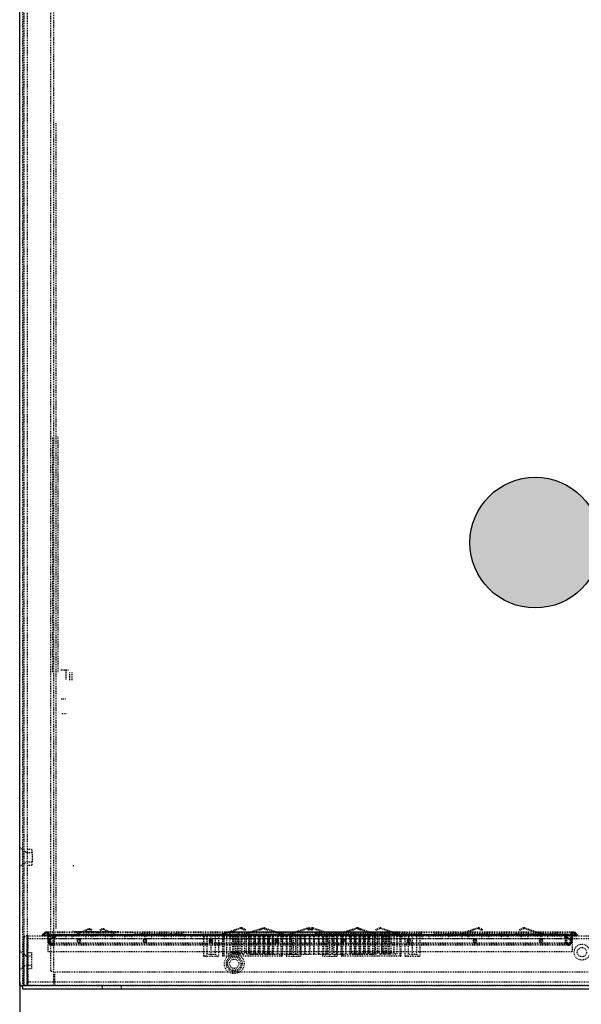
# Model space of a CAD drawing. Units: millimetres. Extents: x 16766 to 17559, y -18346 to -17568.
# Drawn here: x 16943 to 17113, y -18186 to -17887 of the extents above; entities that cross this region are included whole.
import ezdxf

# ---------------------------------------------------------------- set-up
doc = ezdxf.new("R2010")
doc.units = ezdxf.units.MM
doc.header["$LTSCALE"] = 2.574606
doc.header["$MEASUREMENT"] = 0
doc.header["$PDMODE"] = 3
doc.header["$PDSIZE"] = 0.3125
doc.linetypes.add('HIDDEN', pattern=[0.2, 0.1, -0.1])
doc.layers.get('0').update_dxf_attribs({"linetype": 'CONTINUOUS'})
doc.layers.get('Defpoints').update_dxf_attribs({"linetype": 'CONTINUOUS'})
for name, color, linetype in [('02___PRT_ALL_AXES', 7, 'CONTINUOUS'), ('DEFAULT_2', 8, 'HIDDEN'), ('dim', 4, 'CONTINUOUS')]:
    doc.layers.add(name, color=color, linetype=linetype)
doc.styles.add('标记', font='SimSun.ttf')
doc.dimstyles.new('DIM-6', dxfattribs={"dimtxt": 6, "dimasz": 4, "dimexe": 1, "dimexo": 1, "dimgap": 1, "dimtad": 1, "dimdsep": 46, "dimtxsty": '标记', "dimcen": 2.5, "dimadec": 0, "dimazin": 2, "dimtfac": 1, "dimtmove": 0, "dimatfit": 3, "dimfxl": 1, "dimarcsym": 0})
doc.dimstyles.new('DIM-9', dxfattribs={"dimtxt": 9, "dimasz": 6, "dimexe": 1.5, "dimexo": 1, "dimgap": 1, "dimtad": 1, "dimtih": 1, "dimtoh": 1, "dimdsep": 46, "dimtxsty": '标记', "dimcen": 2.5, "dimadec": 0, "dimazin": 0, "dimtfac": 1, "dimtmove": 0, "dimatfit": 3, "dimfxl": 1, "dimarcsym": 0})

# ---------------------------------------------------------------- blocks, each defined once
blk = doc.blocks.new('*D185')
at = {"layer": 'Defpoints', "color": 0, "transparency": 16777216}
for p in [(16943.31, -18177.73), (17373.31, -18177.73), (17373.31, -18208.89)]:
    blk.add_point(p, dxfattribs=at)
at = {"layer": 'dim', "color": 0, "lineweight": -2, "transparency": 16777216}
for p, q in [((16943.31, -18178.73), (16943.31, -18210.39)), ((17373.31, -18178.73), (17373.31, -18210.39)), ((16949.31, -18208.89), (17367.31, -18208.89))]:
    blk.add_line(p, q, dxfattribs=at)
at = {"layer": 'dim', "color": 0, "transparency": 16777216}
for points in [[(16949.31, -18207.89), (16949.31, -18209.89), (16943.31, -18208.89)], [(17367.31, -18207.89), (17367.31, -18209.89), (17373.31, -18208.89)]]:
    blk.add_solid(points, dxfattribs=at)
at = {"layer": 'dim', "color": 0, "transparency": 16777216, "insert": (17158.31, -18203.39), "char_height": 9, "attachment_point": 5, "style": '标记'}
blk.add_mtext('430', dxfattribs=at)
blk = doc.blocks.new('*D307')
at = {"layer": 'Defpoints', "color": 0, "transparency": 16777216}
for p in [(16943.31, -18178.89), (17373.31, -18178.89), (17373.31, -18205.02)]:
    blk.add_point(p, dxfattribs=at)
at = {"layer": 'dim', "color": 0, "lineweight": -2, "transparency": 16777216}
for p, q in [((16943.31, -18179.89), (16943.31, -18206.02)), ((17373.31, -18179.89), (17373.31, -18206.02)), ((16947.31, -18205.02), (17369.31, -18205.02))]:
    blk.add_line(p, q, dxfattribs=at)
at = {"layer": 'dim', "color": 0, "transparency": 16777216}
for points in [[(16947.31, -18204.35), (16947.31, -18205.68), (16943.31, -18205.02)], [(17369.31, -18204.35), (17369.31, -18205.68), (17373.31, -18205.02)]]:
    blk.add_solid(points, dxfattribs=at)
at = {"layer": 'dim', "color": 0, "transparency": 16777216, "insert": (17158.31, -18201.02), "char_height": 6, "attachment_point": 5, "style": '标记'}
blk.add_mtext('430', dxfattribs=at)
blk = doc.blocks.new('A$C12197A79')
h = blk.add_hatch(color=256)
edge = h.paths.add_edge_path()
edge.add_arc((137.45, 150.55), 19.8, 0, 360)
edge = h.paths.add_edge_path(flags=16)
edge.add_line((25.2, 25.2), (58.42, 25.2))
edge.add_arc((58.42, 59.4), 34.2, 270, 360)
edge.add_line((92.62, 59.4), (92.62, 84.6))
edge.add_arc((58.42, 84.6), 34.2, 360, 450)
edge.add_line((58.42, 118.8), (25.2, 118.8))
edge.add_line((25.2, 118.8), (25.2, 25.2))
edge = h.paths.add_edge_path()
edge.add_arc((1.8, 1.8), 1.8, 180, 270)
edge.add_line((1.8, 0), (58.42, 0))
edge.add_arc((58.42, 59.4), 59.4, 270, 360)
edge.add_line((117.82, 59.4), (117.82, 84.6))
edge.add_arc((58.42, 84.6), 59.4, 360, 450)
edge.add_line((58.42, 144), (1.8, 144))
edge.add_arc((1.8, 142.2), 1.8, 90, 180)
edge.add_line((0, 142.2), (0, 1.8))
for points in [[(0, 1.8, 0.414214), (1.8, 0), (58.42, 0, 0.414214), (117.82, 59.4), (117.82, 84.6, 0.414214), (58.42, 144), (1.8, 144, 0.414214), (0, 142.2), (0, 1.8)], [(25.2, 25.2), (58.42, 25.2, 0.414214), (92.62, 59.4), (92.62, 84.6, 0.414214), (58.42, 118.8), (25.2, 118.8)]]:
    blk.add_lwpolyline(points, format="xyb", close=True)
blk.add_circle((137.45, 150.55), 19.8)

msp = doc.modelspace()

# ---------------------------------------------------------------- linework, layer by layer
at = {"color": 7, "linetype": 'Continuous'}
for p, q in [((16943.305, -18180), (16943.305, -17779.8)), ((16943.305, -18180), (16943.305, -17779.8)), ((16943.305, -18180), (16944.305, -18180)), ((16943.305, -18180), (16944.305, -18180)), ((16944.305, -18181), (16944.305, -18180)), ((16944.305, -18181), (16944.305, -18180)), ((17372.305, -18181), (16944.305, -18181)), ((17372.305, -18181), (16944.305, -18181))]:
    msp.add_line(p, q, dxfattribs=at)
at = {"layer": '02___PRT_ALL_AXES', "color": 8, "linetype": 'HIDDEN'}
for p, q in [((16944.305, -18180), (16944.305, -17779.8)), ((16944.305, -18180), (16944.305, -17779.8)), ((16952.605, -17779.8), (16952.605, -18175.6)), ((16954.305, -17918.81), (16954.305, -18162.65)), ((16953.305, -18085), (16953.305, -18013.8)), ((16954.955, -18085.05), (16954.955, -18013.75)), ((16958.105, -18084.4), (16955.805, -18084.4)), ((16957.305, -18084.4), (16957.305, -18087.4)), ((16958.405, -18085.1), (16958.405, -18087.4)), ((16959.21, -18087.4), (16959.21, -18085.1)), ((16955.905, -18093.055), (16957.405, -18093.055)), ((16957.405, -18097.6), (16955.905, -18097.6)), ((16960.38, -18164.438), (16963.961, -18162.768)), ((16964.037, -18162.983), (16960.38, -18164.688)), ((16964.444, -18162.976), (16964.932, -18163.183)), ((16965.03, -18162.953), (16964.571, -18162.758)), ((16965.03, -18162.953), (16964.932, -18163.183)), ((16968.189, -18162.758), (16967.73, -18162.953)), ((16967.828, -18163.183), (16967.73, -18162.953)), ((16967.828, -18163.183), (16968.316, -18162.976)), ((16972.38, -18164.688), (16968.723, -18162.983)), ((16968.799, -18162.768), (16972.38, -18164.438)), ((17004.01, -18164.438), (17010.145, -18162.445)), ((17010.205, -18162.675), (17004.01, -18164.688)), ((17010.555, -18162.691), (17011.572, -18163.123)), ((17010.67, -18162.468), (17011.67, -18162.892)), ((17010.83, -18164.438), (17016.965, -18162.445)), ((17017.025, -18162.675), (17010.83, -18164.688)), ((17011.67, -18162.892), (17011.572, -18163.123)), ((17015.95, -18162.892), (17016.95, -18162.468)), ((17016.048, -18163.123), (17015.95, -18162.892)), ((17016.048, -18163.123), (17017.065, -18162.691)), ((17017.375, -18162.691), (17018.392, -18163.123)), ((17023.61, -18164.688), (17017.415, -18162.675)), ((17017.475, -18162.445), (17023.61, -18164.438)), ((17017.49, -18162.468), (17018.49, -18162.892)), ((17018.49, -18162.892), (17018.392, -18163.123)), ((17024.34, -18164.438), (17030.475, -18162.445)), ((17030.535, -18162.675), (17024.34, -18164.688)), ((17030.65, -18162.892), (17031.65, -18162.468)), ((17030.748, -18163.123), (17030.65, -18162.892)), ((17030.748, -18163.123), (17031.765, -18162.691)), ((17030.885, -18162.691), (17031.902, -18163.123)), ((17031, -18162.468), (17032, -18162.892)), ((17032, -18162.892), (17031.902, -18163.123)), ((17038.31, -18164.688), (17032.115, -18162.675)), ((17032.175, -18162.445), (17038.31, -18164.438)), ((17039.22, -18164.438), (17045.355, -18162.445)), ((17045.415, -18162.675), (17039.22, -18164.688)), ((17044.16, -18162.892), (17045.16, -18162.468)), ((17044.258, -18163.123), (17044.16, -18162.892)), ((17044.258, -18163.123), (17045.258, -18162.698)), ((17051.82, -18164.688), (17045.607, -18162.682)), ((17045.685, -18162.445), (17051.82, -18164.438)), ((17045.765, -18162.691), (17046.782, -18163.123)), ((17045.88, -18162.468), (17046.88, -18162.892)), ((17046.88, -18162.892), (17046.782, -18163.123)), ((17051.16, -18162.892), (17052.16, -18162.468)), ((17051.258, -18163.123), (17051.16, -18162.892)), ((17051.258, -18163.123), (17052.275, -18162.691)), ((17058.82, -18164.688), (17052.625, -18162.675)), ((17052.685, -18162.445), (17058.82, -18164.438)), ((17075.82, -18164.438), (17081.955, -18162.445)), ((17082.015, -18162.675), (17075.82, -18164.688)), ((17082.365, -18162.691), (17083.382, -18163.123)), ((17082.48, -18162.468), (17083.48, -18162.892)), ((17083.48, -18162.892), (17083.382, -18163.123)), ((17094.76, -18162.892), (17095.76, -18162.468)), ((17094.858, -18163.123), (17094.76, -18162.892)), ((17094.858, -18163.123), (17095.875, -18162.691)), ((17102.42, -18164.688), (17096.225, -18162.675)), ((17096.285, -18162.445), (17102.42, -18164.438)), ((17117.22, -18165.8), (16945.905, -18165.8)), ((16950.796, -18163.91), (16950.096, -18164.611)), ((16950.272, -18164.788), (16950.096, -18164.611)), ((16950.272, -18164.788), (16950.976, -18164.085)), ((16951.009, -18163.91), (16950.573, -18164.346)), ((16950.75, -18164.7), (16950.573, -18164.523)), ((16951.188, -18164.085), (16950.75, -18164.523)), ((17111.642, -18164.611), (16950.838, -18164.611)), ((17111.465, -18164.788), (16951.015, -18164.788)), ((17110.941, -18163.691), (16951.539, -18163.691)), ((17110.939, -18163.938), (16951.542, -18163.938)), ((16951.827, -18164.395), (16952.05, -18166.938)), ((16951.829, -18164.438), (16952.95, -18164.438)), ((16951.831, -18164.441), (16952.95, -18164.441)), ((16951.87, -18164.688), (16951.87, -18169.688)), ((17110.62, -18164.688), (16951.87, -18164.688)), ((16951.941, -18165.688), (16952.031, -18165.688)), ((16952.031, -18165.691), (16951.941, -18165.691)), ((16952.04, -18164.395), (16952.043, -18164.441)), ((16952.08, -18164.44), (16952.302, -18166.982)), ((16952.291, -18164.441), (16952.287, -18164.375)), ((16952.95, -18165.688), (16952.86, -18165.688)), ((16952.86, -18165.691), (16952.95, -18165.691)), ((16952.95, -18164.416), (17109.53, -18164.416)), ((16953.15, -18164.638), (16953.15, -18165.491)), ((16953.461, -18165.123), (16953.298, -18166.982)), ((16953.51, -18166.982), (16953.673, -18165.123)), ((16953.55, -18166.938), (16953.69, -18165.338)), ((16953.69, -18165.338), (16953.69, -18164.438)), ((16953.69, -18164.438), (17108.79, -18164.438)), ((16953.902, -18165.338), (16953.762, -18166.938)), ((16953.902, -18164.646), (16953.902, -18165.338)), ((17108.578, -18164.646), (16953.902, -18164.646)), ((16954.051, -18165.338), (16953.902, -18165.338)), ((16954.052, -18164.646), (16954.05, -18165.145)), ((16954.05, -18165.145), (16954.051, -18165.338)), ((16954.051, -18165.338), (16954.052, -18165.188)), ((16954.052, -18165.188), (16954.052, -18164.438)), ((16954.55, -18164.688), (16954.55, -18164.438)), ((16955.55, -18164.438), (16955.55, -18164.688)), ((16973.08, -18163.65), (16959.68, -18163.65)), ((16959.78, -18164.688), (16959.78, -18164.438)), ((16959.88, -18164.688), (16959.88, -18164.438)), ((16962.456, -18163.95), (16970.304, -18163.95)), ((16962.952, -18164.688), (16962.952, -18164.438)), ((16962.968, -18164.688), (16962.968, -18164.438)), ((16969.792, -18164.688), (16969.792, -18164.438)), ((16969.808, -18164.688), (16969.808, -18164.438)), ((16972.88, -18164.688), (16972.88, -18164.438)), ((16972.98, -18164.688), (16972.98, -18164.438)), ((16978.22, -18163.938), (16978.22, -18164.188)), ((16992.52, -18164.188), (16978.22, -18164.188)), ((16978.22, -18164.438), (16978.22, -18164.688)), ((16980.22, -18164.188), (16980.22, -18164.688)), ((16981.72, -18164.688), (16981.72, -18164.188)), ((16989.02, -18164.188), (16989.02, -18164.688)), ((16990.52, -18164.188), (16990.52, -18164.688)), ((16992.52, -18164.188), (16992.52, -18163.938)), ((16992.52, -18164.438), (16992.52, -18164.688)), ((16997.81, -18164.688), (16997.81, -18164.438)), ((16998.38, -18164.35), (17029.6, -18164.35)), ((16999.01, -18164.35), (16999.01, -18171.05)), ((17000.01, -18164.35), (17000.01, -18170.55)), ((17001.305, -18171.05), (17001.305, -18164.35)), ((17002.61, -18170.55), (17002.61, -18164.35)), ((17003.31, -18164.688), (17003.31, -18164.438)), ((17003.6, -18171.05), (17003.6, -18164.35)), ((17003.81, -18164.688), (17003.81, -18164.438)), ((17004.31, -18164.438), (17004.31, -18164.688)), ((17004.762, -18164.35), (17004.762, -18170.85)), ((17005.112, -18164.35), (17005.112, -18171.05)), ((17005.3, -18163.65), (17058.3, -18163.65)), ((17005.918, -18163.65), (17005.918, -18170.25)), ((17007, -18163.65), (17007, -18169.85)), ((17007.76, -18164.35), (17007.76, -18169.86)), ((17008.3, -18170.25), (17008.3, -18163.65)), ((17008.76, -18169.86), (17008.76, -18164.35)), ((17009.145, -18164.35), (17009.145, -18169.86)), ((17009.6, -18169.85), (17009.6, -18163.65)), ((17010.13, -18164.438), (17010.13, -18164.688)), ((17010.145, -18169.86), (17010.145, -18164.35)), ((17010.53, -18164.35), (17010.53, -18169.86)), ((17010.63, -18164.438), (17010.63, -18164.688)), ((17010.682, -18170.25), (17010.682, -18163.65)), ((17011.53, -18169.86), (17011.53, -18164.35)), ((17011.915, -18164.35), (17011.915, -18169.86)), ((17012.6, -18163.65), (17012.6, -18169.85)), ((17012.915, -18169.86), (17012.915, -18164.35)), ((17013.3, -18164.35), (17013.3, -18169.86)), ((17014.3, -18169.86), (17014.3, -18164.35)), ((17014.685, -18164.35), (17014.685, -18169.86)), ((17014.75, -18170.35), (17014.75, -18164.35)), ((17015.685, -18169.86), (17015.685, -18164.35)), ((17015.85, -18164.35), (17015.85, -18170.35)), ((17016.07, -18164.35), (17016.07, -18169.86)), ((17016.1, -18170.35), (17016.1, -18164.35)), ((17017.07, -18169.86), (17017.07, -18164.35)), ((17017.2, -18164.35), (17017.2, -18170.35)), ((17017.455, -18164.35), (17017.455, -18169.86)), ((17017.5, -18170.35), (17017.5, -18164.35)), ((17018.455, -18169.86), (17018.455, -18164.35)), ((17018.6, -18164.35), (17018.6, -18170.35)), ((17018.84, -18164.35), (17018.84, -18169.86)), ((17018.85, -18170.35), (17018.85, -18164.35)), ((17019.84, -18169.86), (17019.84, -18164.35)), ((17019.93, -18164.438), (17019.93, -18164.688)), ((17019.95, -18164.35), (17019.95, -18170.35)), ((17020.25, -18170.35), (17020.25, -18164.35)), ((17021.35, -18164.35), (17021.35, -18170.35)), ((17021.6, -18170.35), (17021.6, -18164.35)), ((17022.45, -18164.35), (17022.45, -18171.05)), ((17022.7, -18164.35), (17022.7, -18170.35)), ((17022.8, -18164.35), (17022.8, -18170.85)), ((17023, -18170.35), (17023, -18164.35)), ((17023.64, -18164.438), (17023.64, -18164.688)), ((17023.81, -18164.688), (17023.81, -18164.438)), ((17024, -18164.35), (17024, -18171.05)), ((17024.1, -18164.35), (17024.1, -18170.35)), ((17024.31, -18164.688), (17024.31, -18164.438)), ((17024.35, -18170.35), (17024.35, -18164.35)), ((17024.99, -18164.35), (17024.99, -18170.55)), ((17025.45, -18164.35), (17025.45, -18170.35)), ((17025.75, -18170.35), (17025.75, -18164.35)), ((17026.295, -18171.05), (17026.295, -18164.35)), ((17026.85, -18164.35), (17026.85, -18170.35)), ((17027.1, -18170.35), (17027.1, -18164.35)), ((17027.59, -18170.55), (17027.59, -18164.35)), ((17028.2, -18164.35), (17028.2, -18170.35)), ((17028.5, -18170.35), (17028.5, -18164.35)), ((17028.59, -18171.05), (17028.59, -18164.35)), ((17029.21, -18164.438), (17029.21, -18164.688)), ((17029.6, -18164.35), (17029.6, -18170.35)), ((17029.81, -18164.688), (17029.81, -18164.438)), ((17029.85, -18164.35), (17030.95, -18164.35)), ((17029.85, -18170.35), (17029.85, -18164.35)), ((17030.95, -18164.35), (17030.95, -18170.35)), ((17031.25, -18164.35), (17032.35, -18164.35)), ((17031.25, -18170.35), (17031.25, -18164.35)), ((17032.35, -18164.35), (17032.35, -18170.35)), ((17032.65, -18164.35), (17033.75, -18164.35)), ((17032.65, -18170.35), (17032.65, -18164.35)), ((17033.02, -18164.188), (17033.02, -18163.938)), ((17033.02, -18164.688), (17033.02, -18164.438)), ((17033.021, -18164.188), (17065.019, -18164.188)), ((17033.44, -18164.438), (17033.44, -18164.688)), ((17033.75, -18164.35), (17033.75, -18170.35)), ((17034, -18164.35), (17065.22, -18164.35)), ((17034, -18170.35), (17034, -18164.35)), ((17035.01, -18164.35), (17035.01, -18171.05)), ((17035.1, -18164.35), (17035.1, -18170.35)), ((17035.4, -18170.35), (17035.4, -18164.35)), ((17036.01, -18164.35), (17036.01, -18170.55)), ((17036.5, -18164.35), (17036.5, -18170.35)), ((17036.75, -18170.35), (17036.75, -18164.35)), ((17036.76, -18164.688), (17036.76, -18164.188)), ((17037.305, -18171.05), (17037.305, -18164.35)), ((17037.85, -18164.35), (17037.85, -18170.35)), ((17038.15, -18170.35), (17038.15, -18164.35)), ((17038.26, -18164.688), (17038.26, -18164.188)), ((17038.52, -18164.688), (17038.52, -18164.438)), ((17038.61, -18170.55), (17038.61, -18164.35)), ((17039.01, -18164.438), (17039.01, -18164.688)), ((17039.02, -18163.938), (17039.02, -18164.188)), ((17039.02, -18164.688), (17039.02, -18164.438)), ((17039.25, -18164.35), (17039.25, -18170.35)), ((17039.5, -18170.35), (17039.5, -18164.35)), ((17039.6, -18171.05), (17039.6, -18164.35)), ((17040.6, -18164.35), (17040.6, -18170.35)), ((17040.762, -18164.35), (17040.762, -18170.85)), ((17040.9, -18170.35), (17040.9, -18164.35)), ((17041.112, -18164.35), (17041.112, -18171.05)), ((17042, -18164.35), (17042, -18170.35)), ((17042.25, -18170.35), (17042.25, -18164.35)), ((17042.72, -18164.438), (17042.72, -18164.688)), ((17043.35, -18164.35), (17043.35, -18170.35)), ((17043.65, -18170.35), (17043.65, -18164.35)), ((17043.76, -18164.35), (17043.76, -18169.86)), ((17044.75, -18164.35), (17044.75, -18170.35)), ((17044.76, -18169.86), (17044.76, -18164.35)), ((17045, -18170.35), (17045, -18164.35)), ((17045.145, -18164.35), (17045.145, -18169.86)), ((17046.1, -18164.35), (17046.1, -18170.35)), ((17046.145, -18169.86), (17046.145, -18164.35)), ((17046.4, -18170.35), (17046.4, -18164.35)), ((17046.53, -18164.35), (17046.53, -18169.86)), ((17047.5, -18164.35), (17047.5, -18170.35)), ((17047.53, -18169.86), (17047.53, -18164.35)), ((17047.75, -18170.35), (17047.75, -18164.35)), ((17047.915, -18164.35), (17047.915, -18169.86)), ((17048.85, -18164.35), (17048.85, -18170.35)), ((17048.915, -18169.86), (17048.915, -18164.35)), ((17049.3, -18164.35), (17049.3, -18169.86)), ((17050.3, -18169.86), (17050.3, -18164.35)), ((17050.685, -18164.35), (17050.685, -18169.86)), ((17051, -18163.65), (17051, -18169.85)), ((17051.685, -18169.86), (17051.685, -18164.35)), ((17052.02, -18164.438), (17052.02, -18164.688)), ((17052.07, -18164.35), (17052.07, -18169.86)), ((17052.52, -18164.438), (17052.52, -18164.688)), ((17052.918, -18163.65), (17052.918, -18170.25)), ((17053.07, -18169.86), (17053.07, -18164.35)), ((17053.455, -18164.35), (17053.455, -18169.86)), ((17054, -18169.85), (17054, -18163.65)), ((17054.455, -18169.86), (17054.455, -18164.35)), ((17054.84, -18164.35), (17054.84, -18169.86)), ((17055.3, -18170.25), (17055.3, -18163.65)), ((17055.84, -18169.86), (17055.84, -18164.35)), ((17056.6, -18163.65), (17056.6, -18169.85)), ((17057.682, -18170.25), (17057.682, -18163.65)), ((17058.34, -18164.438), (17058.34, -18164.688)), ((17058.45, -18164.35), (17058.45, -18171.05)), ((17058.8, -18164.35), (17058.8, -18170.85)), ((17059.02, -18163.938), (17059.02, -18164.188)), ((17059.02, -18164.688), (17059.02, -18164.438)), ((17059.52, -18164.688), (17059.52, -18164.438)), ((17059.76, -18164.688), (17059.76, -18164.188)), ((17060, -18164.35), (17060, -18171.05)), ((17060.99, -18164.35), (17060.99, -18170.55)), ((17061.26, -18164.688), (17061.26, -18164.188)), ((17062.295, -18171.05), (17062.295, -18164.35)), ((17063.59, -18170.55), (17063.59, -18164.35)), ((17064.59, -18171.05), (17064.59, -18164.35)), ((17065.02, -18164.188), (17065.02, -18163.938)), ((17065.02, -18164.688), (17065.02, -18164.438)), ((17069, -18164.188), (17069, -18163.938)), ((17069, -18164.438), (17069, -18164.688)), ((17069.001, -18164.188), (17108.8, -18164.188)), ((17072.12, -18163.938), (17072.12, -18164.188)), ((17072.12, -18164.438), (17072.12, -18164.688)), ((17072.81, -18164.688), (17072.81, -18164.188)), ((17074.31, -18164.188), (17074.31, -18164.688)), ((17075.12, -18164.438), (17075.12, -18164.688)), ((17075.62, -18163.938), (17075.62, -18164.188)), ((17075.62, -18164.438), (17075.62, -18164.688)), ((17075.87, -18164.66), (17075.87, -18164.188)), ((17077.37, -18164.66), (17077.37, -18164.188)), ((17081.12, -18164.188), (17081.12, -18163.938)), ((17081.12, -18164.688), (17081.12, -18164.438)), ((17084.62, -18163.938), (17084.62, -18164.188)), ((17084.62, -18164.688), (17084.62, -18164.438)), ((17084.92, -18164.438), (17084.92, -18164.688)), ((17088.37, -18164.66), (17088.37, -18164.188)), ((17089.87, -18164.66), (17089.87, -18164.188)), ((17093.32, -18164.438), (17093.32, -18164.688)), ((17093.62, -18164.188), (17093.62, -18163.938)), ((17093.62, -18164.438), (17093.62, -18164.688)), ((17097.12, -18163.938), (17097.12, -18164.188)), ((17097.12, -18164.688), (17097.12, -18164.438)), ((17100.87, -18164.66), (17100.87, -18164.188)), ((17102.37, -18164.66), (17102.37, -18164.188)), ((17102.62, -18163.938), (17102.62, -18164.188)), ((17102.62, -18164.438), (17102.62, -18164.688)), ((17103.12, -18164.438), (17103.12, -18164.688)), ((17103.93, -18164.688), (17103.93, -18164.188)), ((17105.43, -18164.188), (17105.43, -18164.688)), ((17106.12, -18164.188), (17106.12, -18163.938)), ((17106.12, -18164.438), (17106.12, -18164.688)), ((17108.428, -18165.188), (17108.428, -18164.438)), ((17108.428, -18164.646), (17108.43, -18165.145)), ((17108.429, -18165.338), (17108.428, -18165.188)), ((17108.43, -18165.145), (17108.429, -18165.338)), ((17108.578, -18165.338), (17108.429, -18165.338)), ((17108.578, -18164.646), (17108.578, -18165.338)), ((17108.718, -18166.938), (17108.578, -18165.338)), ((17108.79, -18165.338), (17108.79, -18164.438)), ((17108.93, -18166.938), (17108.79, -18165.338)), ((17108.8, -18164.188), (17108.8, -18163.938)), ((17108.97, -18166.982), (17108.807, -18165.123)), ((17109.182, -18166.982), (17109.019, -18165.123)), ((17109.33, -18165.491), (17109.33, -18164.638)), ((17109.53, -18164.438), (17110.651, -18164.438)), ((17109.53, -18164.441), (17110.653, -18164.441)), ((17109.62, -18165.688), (17109.53, -18165.688)), ((17109.53, -18165.691), (17109.62, -18165.691)), ((17110.178, -18166.982), (17110.4, -18164.44)), ((17110.189, -18164.438), (17110.194, -18164.375)), ((17110.401, -18164.44), (17110.406, -18164.375)), ((17110.539, -18165.691), (17110.43, -18166.938)), ((17110.449, -18165.688), (17110.539, -18165.688)), ((17110.539, -18165.691), (17110.449, -18165.691)), ((17110.651, -18164.416), (17110.539, -18165.689)), ((17110.62, -18164.688), (17110.62, -18169.688)), ((17111.73, -18164.523), (17111.292, -18164.085)), ((17111.907, -18164.346), (17111.471, -18163.91)), ((17111.504, -18164.085), (17112.208, -18164.788)), ((17112.385, -18164.611), (17111.684, -18163.91)), ((17111.907, -18164.523), (17111.73, -18164.7)), ((17112.385, -18164.611), (17112.208, -18164.788)), ((16952.262, -18166.938), (16952.197, -18166.188)), ((16952.262, -18166.938), (17110.218, -18166.938)), ((16952.445, -18166.188), (16952.514, -18166.982)), ((17109.468, -18167.438), (16953.012, -18167.438)), ((17109.468, -18167.688), (16953.012, -18167.688)), ((17109.966, -18166.982), (17110.035, -18166.188)), ((17110.284, -18166.188), (17110.218, -18166.938)), ((17110.62, -18169.688), (16951.87, -18169.688)), ((16999.01, -18171.05), (17003.6, -18171.05)), ((16999.51, -18171.05), (17000.01, -18170.55)), ((17002.61, -18170.55), (17000.01, -18170.55)), ((17002.61, -18170.55), (17003.11, -18171.05)), ((17022.584, -18171.05), (17004.997, -18171.05)), ((17005.918, -18170.25), (17010.682, -18170.25)), ((17006.6, -18170.25), (17007, -18169.85)), ((17009.6, -18169.85), (17007, -18169.85)), ((17008.27, -18170.35), (17008.25, -18170.35)), ((17009.6, -18169.85), (17010, -18170.25)), ((17009.655, -18170.35), (17009.635, -18170.35)), ((17011.04, -18170.35), (17011.02, -18170.35)), ((17012.425, -18170.35), (17012.405, -18170.35)), ((17013.124, -18170.35), (17050.489, -18170.35)), ((17024, -18171.05), (17028.59, -18171.05)), ((17024.49, -18171.05), (17024.99, -18170.55)), ((17027.59, -18170.55), (17024.99, -18170.55)), ((17027.59, -18170.55), (17028.09, -18171.05)), ((17035.01, -18171.05), (17039.6, -18171.05)), ((17035.51, -18171.05), (17036.01, -18170.55)), ((17038.61, -18170.55), (17036.01, -18170.55)), ((17038.61, -18170.55), (17039.11, -18171.05)), ((17058.584, -18171.05), (17040.997, -18171.05)), ((17051.195, -18170.35), (17051.175, -18170.35)), ((17052.58, -18170.35), (17052.56, -18170.35)), ((17052.918, -18170.25), (17057.682, -18170.25)), ((17054, -18169.85), (17053.6, -18170.25)), ((17053.965, -18170.35), (17053.945, -18170.35)), ((17056.6, -18169.85), (17054, -18169.85)), ((17055.35, -18170.35), (17055.33, -18170.35)), ((17057, -18170.25), (17056.6, -18169.85)), ((17060, -18171.05), (17064.59, -18171.05)), ((17060.49, -18171.05), (17060.99, -18170.55)), ((17063.59, -18170.55), (17060.99, -18170.55)), ((17063.59, -18170.55), (17064.09, -18171.05))]:
    msp.add_line(p, q, dxfattribs=at)
for centre, radius, start, end in [((16959.68, -18143.95), 0.3, 90, 180), ((16964.278, -18163.448), 0.75, 67, 115), ((16964.249, -18163.436), 0.5, 67, 115), ((16968.482, -18163.448), 0.75, 65, 113), ((16968.511, -18163.436), 0.5, 65, 113), ((17010.377, -18163.158), 0.75, 67, 108), ((17010.359, -18163.151), 0.5, 67, 108), ((17017.244, -18163.158), 0.75, 72, 113), ((17017.197, -18163.158), 0.75, 67, 108), ((17017.179, -18163.151), 0.5, 67, 108), ((17017.261, -18163.151), 0.5, 72, 113), ((17030.707, -18163.158), 0.75, 67, 108), ((17030.689, -18163.151), 0.5, 67, 108), ((17031.944, -18163.158), 0.75, 72, 113), ((17031.961, -18163.151), 0.5, 72, 113), ((17045.454, -18163.158), 0.75, 72, 113), ((17045.454, -18163.158), 0.5, 72.10738, 113), ((17045.587, -18163.158), 0.75, 67, 108), ((17045.569, -18163.151), 0.5, 67, 108), ((17052.454, -18163.158), 0.75, 72, 113), ((17052.471, -18163.151), 0.5, 72, 113), ((17082.187, -18163.158), 0.75, 67, 108), ((17082.169, -18163.151), 0.5, 67, 108), ((17096.054, -18163.158), 0.75, 72, 113), ((17096.071, -18163.151), 0.5, 72, 113), ((16951.327, -18164.441), 0.75, 5, 135), ((16951.329, -18164.438), 0.5, 5, 135), ((16951.539, -18164.441), 0.75, 4.9986, 134.99996), ((16951.542, -18164.438), 0.5, 90.00228, 134.99807), ((16951.539, -18164.442), 0.751, 5.05807, 89.9779), ((16952.356, -18166.377), 0.654, 127.77908, 242.08523), ((16952.356, -18166.377), 0.404, 110.35467, 259.64533), ((16952.95, -18164.638), 0.2, 0, 90), ((16952.95, -18164.641), 0.2, 0, 90), ((16952.95, -18165.488), 0.2, 270, 0), ((16952.95, -18165.491), 0.2, 270, 0), ((16954.208, -18165.188), 0.75, 133.67022, 175), ((16954.205, -18165.188), 0.5, 90, 175), ((16959.68, -18163.35), 0.3, 180, 270), ((16961.43, -18163.35), 0.3, 270.00009, 0), ((16971.33, -18163.35), 0.3, 180, 269.99991), ((16973.08, -18163.35), 0.3, 270, 0), ((17108.275, -18165.188), 0.5, 5, 90), ((17108.272, -18165.188), 0.75, 5, 46.32978), ((17109.53, -18164.638), 0.2, 90, 180), ((17109.53, -18164.641), 0.2, 90, 180), ((17109.53, -18165.488), 0.2, 180, 270), ((17109.53, -18165.491), 0.2, 180, 270), ((17110.941, -18164.441), 0.75, 45.002, 175.00139), ((17110.124, -18166.377), 0.404, 280.35467, 69.64533), ((17111.153, -18164.441), 0.75, 45, 175), ((17110.124, -18166.377), 0.654, 297.91477, 52.22092), ((17110.939, -18164.439), 0.501, 90.02265, 174.93893), ((17111.151, -18164.438), 0.5, 45, 175), ((17110.939, -18164.438), 0.5, 45.0019, 89.99783), ((16952.8, -18166.938), 0.75, 180, 0), ((16952.8, -18166.938), 0.5, 185, 355), ((16961.241, -18166.375), 0.58, 256.01983, 269.93191), ((16961.239, -18166.375), 0.58, 270.068, 283.98014), ((16981.241, -18166.375), 0.58, 256.01983, 269.93191), ((16981.239, -18166.375), 0.58, 270.068, 283.98014), ((17001.241, -18166.375), 0.58, 256.01983, 269.93191), ((17001.239, -18166.375), 0.58, 270.068, 283.98014), ((17021.241, -18166.375), 0.58, 256.01983, 269.93191), ((17021.239, -18166.375), 0.58, 270.068, 283.98014), ((17041.241, -18166.375), 0.58, 256.01983, 269.93191), ((17041.239, -18166.375), 0.58, 270.068, 283.98014), ((17061.241, -18166.375), 0.58, 256.01983, 269.93191), ((17061.239, -18166.375), 0.58, 270.068, 283.98014), ((17081.241, -18166.375), 0.58, 256.01983, 269.93191), ((17081.239, -18166.375), 0.58, 270.068, 283.98014), ((17101.241, -18166.375), 0.58, 256.01983, 269.93191), ((17101.239, -18166.375), 0.58, 270.068, 283.98014), ((17109.68, -18166.938), 0.75, 180, 0), ((17109.68, -18166.938), 0.5, 185, 355), ((17004.962, -18170.85), 0.2, 180, 270.0001), ((17008.25, -18169.86), 0.49, 180, 271.16938), ((17008.27, -18169.86), 0.49, 268.83062, 0), ((17009.635, -18169.86), 0.49, 180, 271.16938), ((17009.655, -18169.86), 0.49, 268.83062, 0), ((17011.02, -18169.86), 0.49, 180, 271.16938), ((17011.04, -18169.86), 0.49, 268.83062, 0), ((17012.405, -18169.86), 0.49, 180, 271.16938), ((17012.425, -18169.86), 0.49, 268.83062, 0), ((17013.1, -18169.85), 0.5, 180, 270.00054), ((17013.79, -18169.86), 0.49, 180, 271.16938), ((17013.81, -18169.86), 0.49, 268.83062, 0), ((17015.175, -18169.86), 0.49, 180, 271.16938), ((17015.195, -18169.86), 0.49, 268.83062, 0), ((17016.56, -18169.86), 0.49, 180, 271.16938), ((17016.58, -18169.86), 0.49, 268.83062, 0), ((17017.945, -18169.86), 0.49, 180, 271.16938), ((17017.965, -18169.86), 0.49, 268.83062, 0), ((17019.33, -18169.86), 0.49, 180, 271.16938), ((17019.35, -18169.86), 0.49, 268.83062, 0), ((17022.6, -18170.85), 0.2, 269.9999, 0), ((17040.962, -18170.85), 0.2, 180, 270.0001), ((17044.25, -18169.86), 0.49, 180, 271.16938), ((17044.27, -18169.86), 0.49, 268.83062, 0), ((17045.635, -18169.86), 0.49, 180, 271.16938), ((17045.655, -18169.86), 0.49, 268.83062, 0), ((17047.02, -18169.86), 0.49, 180, 271.16938), ((17047.04, -18169.86), 0.49, 268.83062, 0), ((17048.405, -18169.86), 0.49, 180, 271.16938), ((17048.425, -18169.86), 0.49, 268.83062, 0), ((17049.79, -18169.86), 0.49, 180, 271.16938), ((17049.81, -18169.86), 0.49, 268.83062, 0), ((17050.5, -18169.85), 0.5, 269.99945, 0), ((17051.175, -18169.86), 0.49, 180, 271.16938), ((17051.195, -18169.86), 0.49, 268.83062, 0), ((17052.56, -18169.86), 0.49, 180, 271.16938), ((17052.58, -18169.86), 0.49, 268.83062, 0), ((17053.945, -18169.86), 0.49, 180, 271.16938), ((17053.965, -18169.86), 0.49, 268.83062, 0), ((17055.33, -18169.86), 0.49, 180, 271.16938), ((17055.35, -18169.86), 0.49, 268.83062, 0), ((17058.6, -18170.85), 0.2, 269.9999, 0)]:
    msp.add_arc(centre, radius, start, end, dxfattribs=at)
for centre, major_axis, ratio, start_param, end_param in [((16950.838, -18164.435), (0.306, 0), 0.5773503, 2.6179939, 4.712389), ((16951.015, -18164.611), (0.306, 0), 0.5773503, 2.6179939, 4.712389), ((16951.542, -18164.438), (0, 0.5), 1, -1.4835299, 0.7853982), ((16952.904, -18166.188), (0.707, -0.061), 0.7017754, 1.6929863, 3.2637826), ((16952.904, -18166.191), (0.707, -0.061), 0.7017754, 1.6929863, 3.2637826), ((16954.42, -18165.188), (0.75, 0), 1, 2.3329855, 3.0543262), ((17108.06, -18165.188), (0.75, 0), 1, 0.0872665, 0.8086071), ((17108.06, -18165.188), (0, 0.75), 1, -1.4835299, -0.7621892), ((17109.576, -18166.188), (0.707, 0.061), 0.7017754, -0.12219, 1.4486063), ((17109.576, -18166.191), (0.707, 0.061), 0.7017754, -0.12219, 1.4486063), ((17111.465, -18164.611), (0.306, 0), 0.5773503, 4.712389, 6.8067841), ((17111.642, -18164.435), (0.306, 0), 0.5773503, -1.5707963, 0.5235988), ((16953.012, -18166.938), (0.75, 0), 1, 3.1415927, 6.2831853), ((16953.012, -18166.938), (0.5, 0), 1, -3.0543262, -0.0872665), ((17109.468, -18166.938), (0.75, 0), 1, -3.1415927, 0), ((17109.468, -18166.938), (0, 0.5), 1, -4.6251225, -1.6580628), ((17109.468, -18166.938), (0.5, 0), 1, 3.2288591, 6.1959188), ((17109.468, -18166.938), (0, 0.75), 1, -3.1415927, -1.5707963)]:
    msp.add_ellipse(centre, major_axis=major_axis, ratio=ratio, start_param=start_param, end_param=end_param, dxfattribs=at)
for points, knots in [([(16951.542, -18163.938), (16951.656, -18163.938), (16951.918, -18164.032), (16952.049, -18164.297), (16952.049, -18164.438)], [0, 0, 0, 0, 0.4486653, 1, 1, 1, 1]), ([(16952.787, -18165.744), (16952.694, -18165.78), (16952.516, -18165.883), (16952.436, -18166.091), (16952.445, -18166.188)], [0, 0, 0, 0, 0.5039499, 1, 1, 1, 1]), ([(16952.787, -18165.747), (16952.694, -18165.782), (16952.515, -18165.886), (16952.436, -18166.093), (16952.445, -18166.191)], [0, 0, 0, 0, 0.5042874, 1, 1, 1, 1]), ([(16954.048, -18165.145), (16954.047, -18165.107), (16954.04, -18164.978), (16953.998, -18164.83), (16953.921, -18164.777)], [0, 0, 0, 0, 0.2880365, 1, 1, 1, 1]), ([(16953.921, -18164.777), (16953.945, -18164.793), (16954.039, -18164.894), (16954.046, -18165.041), (16954.048, -18165.145)], [0, 0, 0, 0, 0.2216725, 1, 1, 1, 1]), ([(16961.24, -18165.86), (16961.111, -18165.86), (16960.843, -18165.959), (16960.646, -18166.332), (16960.742, -18166.742), (16960.975, -18166.905), (16961.101, -18166.938)], [0, 0, 0, 0, 0.2504775, 0.5001794, 0.7497218, 1, 1, 1, 1]), ([(16961.24, -18165.998), (16961.141, -18165.998), (16960.934, -18166.082), (16960.809, -18166.387), (16960.934, -18166.691), (16961.141, -18166.775), (16961.24, -18166.775)], [0, 0, 0, 0, 0.2504007, 0.4999745, 0.7495609, 1, 1, 1, 1]), ([(16961.379, -18166.938), (16961.505, -18166.905), (16961.738, -18166.742), (16961.834, -18166.332), (16961.637, -18165.959), (16961.369, -18165.86), (16961.24, -18165.86)], [0, 0, 0, 0, 0.2502772, 0.4998193, 0.7495215, 1, 1, 1, 1]), ([(16961.24, -18166.775), (16961.339, -18166.775), (16961.546, -18166.691), (16961.671, -18166.387), (16961.546, -18166.082), (16961.339, -18165.998), (16961.24, -18165.998)], [0, 0, 0, 0, 0.2504007, 0.4999745, 0.7495609, 1, 1, 1, 1]), ([(16981.24, -18165.86), (16981.111, -18165.86), (16980.843, -18165.959), (16980.646, -18166.332), (16980.742, -18166.742), (16980.975, -18166.905), (16981.101, -18166.938)], [0, 0, 0, 0, 0.2504775, 0.5001794, 0.7497218, 1, 1, 1, 1]), ([(16981.24, -18165.998), (16981.141, -18165.998), (16980.934, -18166.082), (16980.809, -18166.387), (16980.934, -18166.691), (16981.141, -18166.775), (16981.24, -18166.775)], [0, 0, 0, 0, 0.2504007, 0.4999745, 0.7495609, 1, 1, 1, 1]), ([(16981.379, -18166.938), (16981.505, -18166.905), (16981.738, -18166.742), (16981.834, -18166.332), (16981.637, -18165.959), (16981.369, -18165.86), (16981.24, -18165.86)], [0, 0, 0, 0, 0.2502772, 0.4998193, 0.7495215, 1, 1, 1, 1]), ([(16981.24, -18166.775), (16981.339, -18166.775), (16981.546, -18166.691), (16981.671, -18166.387), (16981.546, -18166.082), (16981.339, -18165.998), (16981.24, -18165.998)], [0, 0, 0, 0, 0.2504007, 0.4999745, 0.7495609, 1, 1, 1, 1]), ([(17001.24, -18165.86), (17001.111, -18165.86), (17000.843, -18165.959), (17000.646, -18166.332), (17000.742, -18166.742), (17000.975, -18166.905), (17001.101, -18166.938)], [0, 0, 0, 0, 0.2504775, 0.5001794, 0.7497218, 1, 1, 1, 1]), ([(17001.24, -18165.998), (17001.141, -18165.998), (17000.934, -18166.082), (17000.809, -18166.387), (17000.934, -18166.691), (17001.141, -18166.775), (17001.24, -18166.775)], [0, 0, 0, 0, 0.2504007, 0.4999745, 0.7495609, 1, 1, 1, 1]), ([(17001.379, -18166.938), (17001.505, -18166.905), (17001.738, -18166.742), (17001.834, -18166.332), (17001.637, -18165.959), (17001.369, -18165.86), (17001.24, -18165.86)], [0, 0, 0, 0, 0.2502772, 0.4998193, 0.7495215, 1, 1, 1, 1]), ([(17001.24, -18166.775), (17001.339, -18166.775), (17001.546, -18166.691), (17001.671, -18166.387), (17001.546, -18166.082), (17001.339, -18165.998), (17001.24, -18165.998)], [0, 0, 0, 0, 0.2504007, 0.4999745, 0.7495609, 1, 1, 1, 1]), ([(17021.24, -18165.86), (17021.111, -18165.86), (17020.843, -18165.959), (17020.646, -18166.332), (17020.742, -18166.742), (17020.975, -18166.905), (17021.101, -18166.938)], [0, 0, 0, 0, 0.2504775, 0.5001794, 0.7497218, 1, 1, 1, 1]), ([(17021.24, -18165.998), (17021.141, -18165.998), (17020.934, -18166.082), (17020.809, -18166.387), (17020.934, -18166.691), (17021.141, -18166.775), (17021.24, -18166.775)], [0, 0, 0, 0, 0.2504007, 0.4999745, 0.7495609, 1, 1, 1, 1]), ([(17021.379, -18166.938), (17021.505, -18166.905), (17021.738, -18166.742), (17021.834, -18166.332), (17021.637, -18165.959), (17021.369, -18165.86), (17021.24, -18165.86)], [0, 0, 0, 0, 0.2502772, 0.4998193, 0.7495215, 1, 1, 1, 1]), ([(17021.24, -18166.775), (17021.339, -18166.775), (17021.546, -18166.691), (17021.671, -18166.387), (17021.546, -18166.082), (17021.339, -18165.998), (17021.24, -18165.998)], [0, 0, 0, 0, 0.2504007, 0.4999745, 0.7495609, 1, 1, 1, 1]), ([(17041.24, -18165.86), (17041.111, -18165.86), (17040.843, -18165.959), (17040.646, -18166.332), (17040.742, -18166.742), (17040.975, -18166.905), (17041.101, -18166.938)], [0, 0, 0, 0, 0.2504775, 0.5001794, 0.7497218, 1, 1, 1, 1]), ([(17041.24, -18165.998), (17041.141, -18165.998), (17040.934, -18166.082), (17040.809, -18166.387), (17040.934, -18166.691), (17041.141, -18166.775), (17041.24, -18166.775)], [0, 0, 0, 0, 0.2504007, 0.4999745, 0.7495609, 1, 1, 1, 1]), ([(17041.379, -18166.938), (17041.505, -18166.905), (17041.738, -18166.742), (17041.834, -18166.332), (17041.637, -18165.959), (17041.369, -18165.86), (17041.24, -18165.86)], [0, 0, 0, 0, 0.2502772, 0.4998193, 0.7495215, 1, 1, 1, 1]), ([(17041.24, -18166.775), (17041.339, -18166.775), (17041.546, -18166.691), (17041.671, -18166.387), (17041.546, -18166.082), (17041.339, -18165.998), (17041.24, -18165.998)], [0, 0, 0, 0, 0.2504007, 0.4999745, 0.7495609, 1, 1, 1, 1]), ([(17061.24, -18165.86), (17061.111, -18165.86), (17060.843, -18165.959), (17060.646, -18166.332), (17060.742, -18166.742), (17060.975, -18166.905), (17061.101, -18166.938)], [0, 0, 0, 0, 0.2504775, 0.5001794, 0.7497218, 1, 1, 1, 1]), ([(17061.24, -18165.998), (17061.141, -18165.998), (17060.934, -18166.082), (17060.809, -18166.387), (17060.934, -18166.691), (17061.141, -18166.775), (17061.24, -18166.775)], [0, 0, 0, 0, 0.2504007, 0.4999745, 0.7495609, 1, 1, 1, 1]), ([(17061.379, -18166.938), (17061.505, -18166.905), (17061.738, -18166.742), (17061.834, -18166.332), (17061.637, -18165.959), (17061.369, -18165.86), (17061.24, -18165.86)], [0, 0, 0, 0, 0.2502772, 0.4998193, 0.7495215, 1, 1, 1, 1]), ([(17061.24, -18166.775), (17061.339, -18166.775), (17061.546, -18166.691), (17061.671, -18166.387), (17061.546, -18166.082), (17061.339, -18165.998), (17061.24, -18165.998)], [0, 0, 0, 0, 0.2504007, 0.4999745, 0.7495609, 1, 1, 1, 1]), ([(17081.24, -18165.86), (17081.111, -18165.86), (17080.843, -18165.959), (17080.646, -18166.332), (17080.742, -18166.742), (17080.975, -18166.905), (17081.101, -18166.938)], [0, 0, 0, 0, 0.2504775, 0.5001794, 0.7497218, 1, 1, 1, 1]), ([(17081.24, -18165.998), (17081.141, -18165.998), (17080.934, -18166.082), (17080.809, -18166.387), (17080.934, -18166.691), (17081.141, -18166.775), (17081.24, -18166.775)], [0, 0, 0, 0, 0.2504007, 0.4999745, 0.7495609, 1, 1, 1, 1]), ([(17081.379, -18166.938), (17081.505, -18166.905), (17081.738, -18166.742), (17081.834, -18166.332), (17081.637, -18165.959), (17081.369, -18165.86), (17081.24, -18165.86)], [0, 0, 0, 0, 0.2502772, 0.4998193, 0.7495215, 1, 1, 1, 1]), ([(17081.24, -18166.775), (17081.339, -18166.775), (17081.546, -18166.691), (17081.671, -18166.387), (17081.546, -18166.082), (17081.339, -18165.998), (17081.24, -18165.998)], [0, 0, 0, 0, 0.2504007, 0.4999745, 0.7495609, 1, 1, 1, 1]), ([(17101.24, -18165.86), (17101.111, -18165.86), (17100.843, -18165.959), (17100.646, -18166.332), (17100.742, -18166.742), (17100.975, -18166.905), (17101.101, -18166.938)], [0, 0, 0, 0, 0.2504775, 0.5001794, 0.7497218, 1, 1, 1, 1]), ([(17101.24, -18165.998), (17101.141, -18165.998), (17100.934, -18166.082), (17100.809, -18166.387), (17100.934, -18166.691), (17101.141, -18166.775), (17101.24, -18166.775)], [0, 0, 0, 0, 0.2504007, 0.4999745, 0.7495609, 1, 1, 1, 1]), ([(17101.379, -18166.938), (17101.505, -18166.905), (17101.738, -18166.742), (17101.834, -18166.332), (17101.637, -18165.959), (17101.369, -18165.86), (17101.24, -18165.86)], [0, 0, 0, 0, 0.2502772, 0.4998193, 0.7495215, 1, 1, 1, 1]), ([(17101.24, -18166.775), (17101.339, -18166.775), (17101.546, -18166.691), (17101.671, -18166.387), (17101.546, -18166.082), (17101.339, -18165.998), (17101.24, -18165.998)], [0, 0, 0, 0, 0.2504007, 0.4999745, 0.7495609, 1, 1, 1, 1]), ([(17108.559, -18164.777), (17108.535, -18164.793), (17108.441, -18164.894), (17108.434, -18165.041), (17108.432, -18165.145)], [0, 0, 0, 0, 0.2216725, 1, 1, 1, 1]), ([(17108.432, -18165.145), (17108.433, -18165.107), (17108.44, -18164.978), (17108.482, -18164.83), (17108.559, -18164.777)], [0, 0, 0, 0, 0.2880365, 1, 1, 1, 1]), ([(17109.693, -18165.744), (17109.786, -18165.78), (17109.965, -18165.883), (17110.044, -18166.091), (17110.035, -18166.188)], [0, 0, 0, 0, 0.5042958, 1, 1, 1, 1]), ([(17109.693, -18165.747), (17109.786, -18165.782), (17109.964, -18165.886), (17110.044, -18166.093), (17110.035, -18166.191)], [0, 0, 0, 0, 0.5039427, 1, 1, 1, 1]), ([(17110.939, -18163.938), (17110.824, -18163.938), (17110.562, -18164.032), (17110.432, -18164.297), (17110.432, -18164.438)], [0, 0, 0, 0, 0.4486993, 1, 1, 1, 1])]:
    msp.add_open_spline(points, degree=3, knots=knots, dxfattribs=at)
for points in [[(16951.831, -18164.44), (16951.83, -18164.425), (16951.83, -18164.41), (16951.827, -18164.395)], [(16952.074, -18164.375), (16952.076, -18164.397), (16952.077, -18164.419), (16952.08, -18164.44)], [(16952.286, -18164.375), (16952.288, -18164.396), (16952.289, -18164.417), (16952.292, -18164.438)], [(16952.995, -18165.683), (16952.925, -18165.699), (16952.855, -18165.719), (16952.787, -18165.744)], [(16952.995, -18165.686), (16952.925, -18165.702), (16952.855, -18165.721), (16952.787, -18165.747)], [(17109.485, -18165.683), (17109.555, -18165.699), (17109.625, -18165.719), (17109.693, -18165.744)], [(17109.485, -18165.686), (17109.555, -18165.702), (17109.626, -18165.721), (17109.693, -18165.747)], [(17110.194, -18164.375), (17110.192, -18164.397), (17110.191, -18164.419), (17110.188, -18164.441)], [(17110.437, -18164.441), (17110.438, -18164.425), (17110.438, -18164.41), (17110.441, -18164.395)]]:
    msp.add_open_spline(points, degree=3, dxfattribs=at)
at = {"layer": 'DEFAULT_2', "color": 8, "linetype": 'HIDDEN'}
for p, q in [((16944.605, -17779.8), (16944.605, -18179.8)), ((16945.605, -17779.8), (16945.605, -18179.8)), ((16953.605, -18179.8), (16953.605, -17779.8)), ((16943.305, -18138), (16944.305, -18139)), ((16943.305, -18138), (16944.305, -18139)), ((16944.305, -18143), (16944.305, -18139)), ((16944.305, -18143), (16944.305, -18139)), ((16945.605, -18138.6), (16947.105, -18138.6)), ((16947.105, -18139.6), (16947.105, -18138.6)), ((16945.605, -18139.6), (16947.105, -18139.6)), ((16947.105, -18139.6), (16947.105, -18142.4)), ((16943.305, -18144), (16944.305, -18143)), ((16943.305, -18144), (16944.305, -18143)), ((16945.605, -18142.4), (16947.105, -18142.4)), ((16945.605, -18143.4), (16947.105, -18143.4)), ((16947.105, -18143.4), (16947.105, -18142.4)), ((16944.505, -18165.8), (16944.505, -18179.8)), ((16945.505, -18164.8), (16945.505, -18165.8)), ((16945.505, -18164.8), (17371.105, -18164.8)), ((16945.505, -18165.8), (16945.505, -18179.8)), ((16945.505, -18165.8), (16945.905, -18165.8)), ((16945.905, -18179.8), (16945.905, -18164.8)), ((16951.87, -18165.8), (16951.87, -18164.8)), ((17110.62, -18165.8), (16951.87, -18165.8)), ((16953.305, -18165.8), (16953.305, -18164.8)), ((16957.305, -18165.8), (16957.305, -18164.8)), ((16959.305, -18165.8), (16959.305, -18164.8)), ((16963.305, -18165.8), (16963.305, -18164.8)), ((16965.305, -18165.8), (16965.305, -18164.8)), ((16969.305, -18165.8), (16969.305, -18164.8)), ((16971.305, -18165.8), (16971.305, -18164.8)), ((16975.305, -18165.8), (16975.305, -18164.8)), ((16977.305, -18165.8), (16977.305, -18164.8)), ((16981.305, -18165.8), (16981.305, -18164.8)), ((16983.305, -18165.8), (16983.305, -18164.8)), ((16987.305, -18165.8), (16987.305, -18164.8)), ((16989.305, -18165.8), (16989.305, -18164.8)), ((16993.305, -18165.8), (16993.305, -18164.8)), ((16995.305, -18165.8), (16995.305, -18164.8)), ((16999.305, -18165.8), (16999.305, -18164.8)), ((17001.305, -18165.8), (17001.305, -18164.8)), ((17005.305, -18165.8), (17005.305, -18164.8)), ((17007.305, -18165.8), (17007.305, -18164.8)), ((17011.305, -18165.8), (17011.305, -18164.8)), ((17013.305, -18165.8), (17013.305, -18164.8)), ((17017.305, -18165.8), (17017.305, -18164.8)), ((17019.305, -18165.8), (17019.305, -18164.8)), ((17023.305, -18165.8), (17023.305, -18164.8)), ((17025.305, -18165.8), (17025.305, -18164.8)), ((17029.305, -18165.8), (17029.305, -18164.8)), ((17031.305, -18165.8), (17031.305, -18164.8)), ((17035.305, -18165.8), (17035.305, -18164.8)), ((17037.305, -18165.8), (17037.305, -18164.8)), ((17041.305, -18165.8), (17041.305, -18164.8)), ((17043.305, -18165.8), (17043.305, -18164.8)), ((17047.305, -18165.8), (17047.305, -18164.8)), ((17049.305, -18165.8), (17049.305, -18164.8)), ((17053.305, -18165.8), (17053.305, -18164.8)), ((17055.305, -18165.8), (17055.305, -18164.8)), ((17059.305, -18165.8), (17059.305, -18164.8)), ((17061.305, -18165.8), (17061.305, -18164.8)), ((17065.305, -18165.8), (17065.305, -18164.8)), ((17067.305, -18165.8), (17067.305, -18164.8)), ((17071.305, -18165.8), (17071.305, -18164.8)), ((17073.305, -18165.8), (17073.305, -18164.8)), ((17077.305, -18165.8), (17077.305, -18164.8)), ((17079.305, -18165.8), (17079.305, -18164.8)), ((17083.305, -18165.8), (17083.305, -18164.8)), ((17085.305, -18165.8), (17085.305, -18164.8)), ((17089.305, -18165.8), (17089.305, -18164.8)), ((17091.305, -18165.8), (17091.305, -18164.8)), ((17095.305, -18165.8), (17095.305, -18164.8)), ((17097.305, -18165.8), (17097.305, -18164.8)), ((17101.305, -18165.8), (17101.305, -18164.8)), ((17103.305, -18165.8), (17103.305, -18164.8)), ((17107.305, -18165.8), (17107.305, -18164.8)), ((17110.62, -18165.8), (17110.62, -18164.8)), ((17111.322, -18164.115), (17111.292, -18164.085)), ((17111.322, -18163.71), (17111.322, -18164.495)), ((17111.322, -18164.495), (17112.268, -18164.495)), ((17111.73, -18164.523), (17111.702, -18164.495)), ((17111.907, -18164.523), (17111.93, -18164.495)), ((16943.305, -18169.3), (16944.305, -18170.3)), ((16944.305, -18174.3), (16944.305, -18170.3)), ((16945.505, -18169.9), (16947.005, -18169.9)), ((16945.505, -18170.9), (16947.005, -18170.9)), ((16947.005, -18174.7), (16947.005, -18169.9)), ((16943.305, -18175.3), (16944.305, -18174.3)), ((16945.505, -18173.7), (16947.005, -18173.7)), ((16945.505, -18174.7), (16947.005, -18174.7)), ((16953.605, -18175.6), (16952.605, -18175.6)), ((17362.705, -18175.8), (16953.905, -18175.8)), ((16953.905, -18179.8), (16953.905, -18175.8)), ((16943.305, -18179.8), (17373.305, -18179.8)), ((17372.305, -18180), (16944.305, -18180)), ((17372.305, -18180), (16944.305, -18180)), ((16945.905, -18178.8), (17370.705, -18178.8)), ((16968.305, -18180), (16968.305, -18181)), ((16968.305, -18180), (16968.305, -18181)), ((16974.005, -18180), (16974.005, -18181)), ((16974.005, -18180), (16974.005, -18181))]:
    msp.add_line(p, q, dxfattribs=at)
for centre, radius in [((17113.62, -18169.8), 2.4), ((17113.62, -18169.8), 1.4), ((17008.305, -18173.3), 3), ((17008.305, -18173.3), 2.4), ((17008.305, -18173.3), 2), ((17008.305, -18173.3), 1.4)]:
    msp.add_circle(centre, radius, dxfattribs=at)
for centre, radius, start, end in [((16945.605, -18138.6), 1, 180, 270), ((16945.605, -18143.4), 1, 90, 180), ((16945.505, -18165.8), 1, 90, 180), ((17110.941, -18164.442), 0.751, 90.02061, 174.94444), ((17110.941, -18164.441), 0.75, 59.4436, 90.00216), ((16945.505, -18169.9), 1, 180, 270), ((16945.505, -18174.7), 1, 90, 180)]:
    msp.add_arc(centre, radius, start, end, dxfattribs=at)
msp.add_ellipse((17111.642, -18164.435), major_axis=(0.306, 0), ratio=0.5773503, start_param=-1.5707963, end_param=-0.5235997, dxfattribs=at)

# ---------------------------------------------------------------- block references
at = {"rotation": 180}
msp.add_blockref('A$C12197A79', (17236.931, -17895.227), dxfattribs=at)

# ---------------------------------------------------------------- dimensions: what is measured, and where the dimension line sits
at = {"layer": 'dim'}
for base, p1, p2, dimstyle, picture, middle in [((17373.305, -18208.89), (16943.305, -18177.728), (17373.305, -18177.728), 'DIM-9', '*D185', (17158.305, -18203.39)), ((17373.305, -18205.017), (16943.305, -18178.891), (17373.305, -18178.891), 'DIM-6', '*D307', (17158.305, -18201.017))]:
    dim = msp.add_linear_dim(base=base, p1=p1, p2=p2, dimstyle=dimstyle, dxfattribs=at)
    dim.commit()
    dim.dimension.update_dxf_attribs({"geometry": picture, "text_midpoint": middle})

doc.saveas('drawing.dxf')
